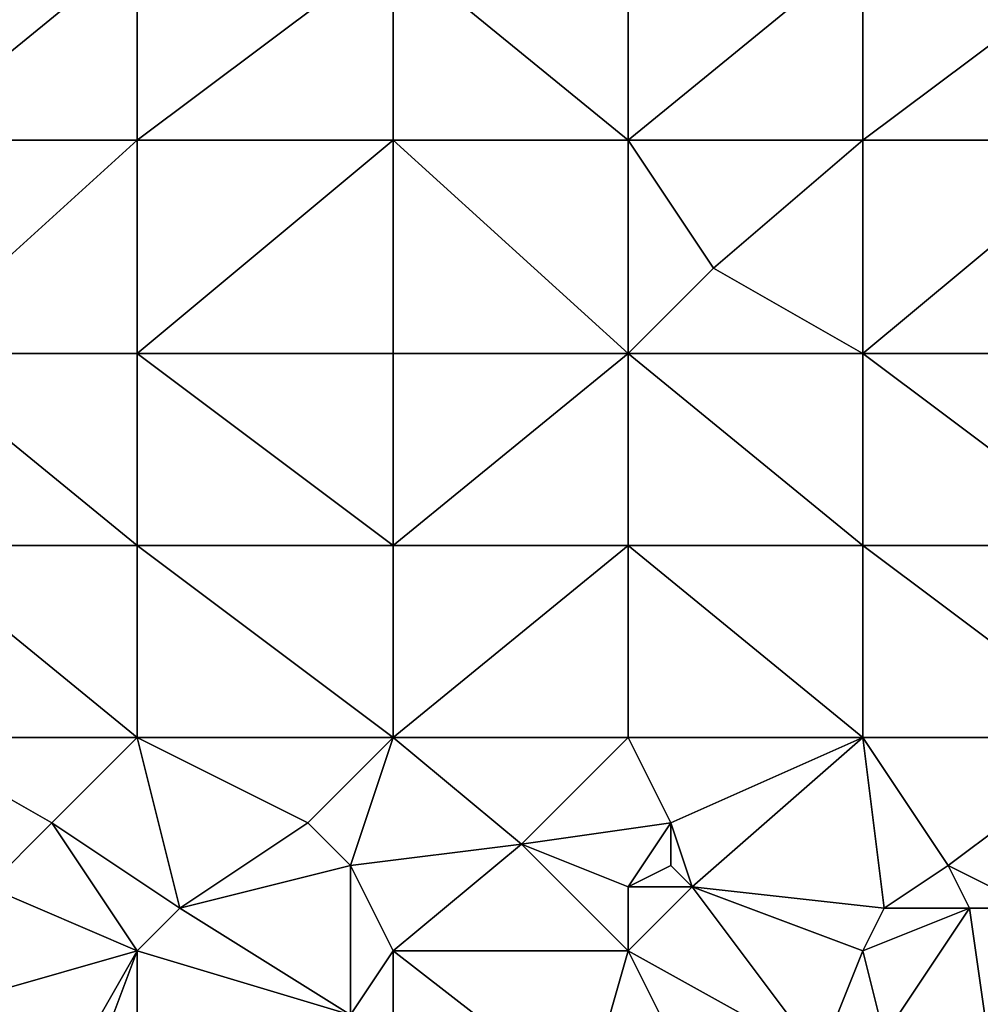
# Model space of a CAD drawing. Units: metres. Extents: x 72500 to 73125, y 342500 to 343000.
# Drawn here: x 72648 to 72692, y 342766 to 342813 of the extents above; entities that cross this region are included whole.
import ezdxf

# ---------------------------------------------------------------- set-up
doc = ezdxf.new("R2010")
doc.units = ezdxf.units.M
doc.layers.add('Terrain', color=15, linetype='Continuous')

msp = doc.modelspace()

# ---------------------------------------------------------------- linework, layer by layer
at = {"layer": 'Terrain'}
for points in [[(72642, 342807, 309.68), (72653, 342816, 310.16), (72642, 342816, 309.27), (72642, 342807, 309.68)], [(72653, 342807, 310.46), (72653, 342816, 310.16), (72642, 342807, 309.68), (72653, 342807, 310.46)], [(72665, 342807, 311.34), (72665, 342816, 311.09), (72653, 342807, 310.46), (72665, 342807, 311.34)], [(72665, 342816, 311.09), (72653, 342816, 310.16), (72653, 342807, 310.46), (72665, 342816, 311.09)], [(72665, 342807, 311.34), (72676, 342807, 312.04), (72665, 342816, 311.09), (72665, 342807, 311.34)], [(72676, 342807, 312.04), (72676, 342816, 311.82), (72665, 342816, 311.09), (72676, 342807, 312.04)], [(72687, 342807, 312.49), (72687, 342816, 312.28), (72676, 342807, 312.04), (72687, 342807, 312.49)], [(72687, 342816, 312.28), (72676, 342816, 311.82), (72676, 342807, 312.04), (72687, 342816, 312.28)], [(72687, 342807, 312.49), (72699, 342816, 312.55), (72687, 342816, 312.28), (72687, 342807, 312.49)], [(72699, 342807, 312.83), (72699, 342816, 312.55), (72687, 342807, 312.49), (72699, 342807, 312.83)], [(72642, 342797, 310.11), (72653, 342807, 310.46), (72642, 342807, 309.68), (72642, 342797, 310.11)], [(72653, 342797, 310.68), (72653, 342807, 310.46), (72642, 342797, 310.11), (72653, 342797, 310.68)], [(72653, 342797, 310.68), (72665, 342807, 311.34), (72653, 342807, 310.46), (72653, 342797, 310.68)], [(72665, 342797, 311.38), (72665, 342807, 311.34), (72653, 342797, 310.68), (72665, 342797, 311.38)], [(72665, 342797, 311.38), (72676, 342797, 312), (72665, 342807, 311.34), (72665, 342797, 311.38)], [(72676, 342797, 312), (72676, 342807, 312.04), (72665, 342807, 311.34), (72676, 342797, 312)], [(72680, 342801, 312.28), (72676, 342807, 312.04), (72676, 342797, 312), (72680, 342801, 312.28)], [(72680, 342801, 312.28), (72687, 342807, 312.49), (72676, 342807, 312.04), (72680, 342801, 312.28)], [(72687, 342797, 312.52), (72687, 342807, 312.49), (72680, 342801, 312.28), (72687, 342797, 312.52)], [(72687, 342797, 312.52), (72699, 342807, 312.83), (72687, 342807, 312.49), (72687, 342797, 312.52)], [(72699, 342797, 312.96), (72699, 342807, 312.83), (72687, 342797, 312.52), (72699, 342797, 312.96)], [(72687, 342797, 312.52), (72680, 342801, 312.28), (72676, 342797, 312), (72687, 342797, 312.52)], [(72642, 342797, 310.11), (72642, 342788, 310.3), (72653, 342788, 310.67), (72642, 342797, 310.11)], [(72653, 342797, 310.68), (72642, 342797, 310.11), (72653, 342788, 310.67), (72653, 342797, 310.68)], [(72665, 342788, 311.24), (72653, 342797, 310.68), (72653, 342788, 310.67), (72665, 342788, 311.24)], [(72665, 342797, 311.38), (72653, 342797, 310.68), (72665, 342788, 311.24), (72665, 342797, 311.38)], [(72665, 342797, 311.38), (72665, 342788, 311.24), (72676, 342797, 312), (72665, 342797, 311.38)], [(72676, 342797, 312), (72665, 342788, 311.24), (72676, 342788, 311.82), (72676, 342797, 312)], [(72687, 342788, 312.43), (72676, 342797, 312), (72676, 342788, 311.82), (72687, 342788, 312.43)], [(72687, 342797, 312.52), (72676, 342797, 312), (72687, 342788, 312.43), (72687, 342797, 312.52)], [(72687, 342797, 312.52), (72687, 342788, 312.43), (72699, 342788, 312.93), (72687, 342797, 312.52)], [(72699, 342797, 312.96), (72687, 342797, 312.52), (72699, 342788, 312.93), (72699, 342797, 312.96)], [(72642, 342788, 310.3), (72642, 342779, 310.18), (72653, 342779, 310.53), (72642, 342788, 310.3)], [(72653, 342788, 310.67), (72642, 342788, 310.3), (72653, 342779, 310.53), (72653, 342788, 310.67)], [(72653, 342788, 310.67), (72653, 342779, 310.53), (72665, 342779, 310.97), (72653, 342788, 310.67)], [(72665, 342788, 311.24), (72653, 342788, 310.67), (72665, 342779, 310.97), (72665, 342788, 311.24)], [(72665, 342788, 311.24), (72665, 342779, 310.97), (72676, 342788, 311.82), (72665, 342788, 311.24)], [(72676, 342788, 311.82), (72665, 342779, 310.97), (72676, 342779, 311.6), (72676, 342788, 311.82)], [(72676, 342788, 311.82), (72676, 342779, 311.6), (72687, 342779, 312.27), (72676, 342788, 311.82)], [(72687, 342788, 312.43), (72676, 342788, 311.82), (72687, 342779, 312.27), (72687, 342788, 312.43)], [(72687, 342788, 312.43), (72687, 342779, 312.27), (72699, 342779, 312.85), (72687, 342788, 312.43)], [(72699, 342788, 312.93), (72687, 342788, 312.43), (72699, 342779, 312.85), (72699, 342788, 312.93)], [(72646, 342772, 310.2), (72649, 342775, 310.24), (72642, 342779, 310.18), (72646, 342772, 310.2)], [(72649, 342775, 310.24), (72653, 342779, 310.53), (72642, 342779, 310.18), (72649, 342775, 310.24)], [(72655, 342771, 310.4), (72653, 342779, 310.53), (72649, 342775, 310.24), (72655, 342771, 310.4)], [(72655, 342771, 310.4), (72661, 342775, 310.71), (72653, 342779, 310.53), (72655, 342771, 310.4)], [(72661, 342775, 310.71), (72665, 342779, 310.97), (72653, 342779, 310.53), (72661, 342775, 310.71)], [(72663, 342773, 310.9), (72665, 342779, 310.97), (72661, 342775, 310.71), (72663, 342773, 310.9)], [(72663, 342773, 310.9), (72671, 342774, 311.19), (72665, 342779, 310.97), (72663, 342773, 310.9)], [(72671, 342774, 311.19), (72676, 342779, 311.6), (72665, 342779, 310.97), (72671, 342774, 311.19)], [(72678, 342775, 311.64), (72676, 342779, 311.6), (72671, 342774, 311.19), (72678, 342775, 311.64)], [(72678, 342775, 311.64), (72687, 342779, 312.27), (72676, 342779, 311.6), (72678, 342775, 311.64)], [(72679, 342772, 311.72), (72687, 342779, 312.27), (72678, 342775, 311.64), (72679, 342772, 311.72)], [(72688, 342771, 312.14), (72687, 342779, 312.27), (72679, 342772, 311.72), (72688, 342771, 312.14)], [(72688, 342771, 312.14), (72691, 342773, 312.37), (72687, 342779, 312.27), (72688, 342771, 312.14)], [(72691, 342773, 312.37), (72699, 342779, 312.85), (72687, 342779, 312.27), (72691, 342773, 312.37)], [(72695, 342771, 312.62), (72699, 342779, 312.85), (72691, 342773, 312.37), (72695, 342771, 312.62)], [(72653, 342769, 310.41), (72649, 342775, 310.24), (72646, 342772, 310.2), (72653, 342769, 310.41)], [(72655, 342771, 310.4), (72649, 342775, 310.24), (72653, 342769, 310.41), (72655, 342771, 310.4)], [(72655, 342771, 310.4), (72663, 342773, 310.9), (72661, 342775, 310.71), (72655, 342771, 310.4)], [(72678, 342775, 311.64), (72671, 342774, 311.19), (72676, 342772, 311.58), (72678, 342775, 311.64)], [(72678, 342773, 311.75), (72678, 342775, 311.64), (72676, 342772, 311.58), (72678, 342773, 311.75)], [(72679, 342772, 311.72), (72678, 342775, 311.64), (72678, 342773, 311.75), (72679, 342772, 311.72)], [(72665, 342769, 310.81), (72671, 342774, 311.19), (72663, 342773, 310.9), (72665, 342769, 310.81)], [(72665, 342769, 310.81), (72676, 342769, 311.36), (72671, 342774, 311.19), (72665, 342769, 310.81)], [(72676, 342769, 311.36), (72676, 342772, 311.58), (72671, 342774, 311.19), (72676, 342769, 311.36)], [(72655, 342771, 310.4), (72663, 342766, 310.7), (72663, 342773, 310.9), (72655, 342771, 310.4)], [(72665, 342769, 310.81), (72663, 342773, 310.9), (72663, 342766, 310.7), (72665, 342769, 310.81)], [(72679, 342772, 311.72), (72678, 342773, 311.75), (72676, 342772, 311.58), (72679, 342772, 311.72)], [(72692, 342771, 312.56), (72691, 342773, 312.37), (72688, 342771, 312.14), (72692, 342771, 312.56)], [(72695, 342771, 312.62), (72691, 342773, 312.37), (72692, 342771, 312.56), (72695, 342771, 312.62)], [(72653, 342769, 310.41), (72646, 342772, 310.2), (72646, 342767, 310.16), (72653, 342769, 310.41)], [(72679, 342772, 311.72), (72676, 342772, 311.58), (72676, 342769, 311.36), (72679, 342772, 311.72)], [(72679, 342772, 311.72), (72676, 342769, 311.36), (72685, 342764, 312.07), (72679, 342772, 311.72)], [(72687, 342769, 312.15), (72679, 342772, 311.72), (72685, 342764, 312.07), (72687, 342769, 312.15)], [(72688, 342771, 312.14), (72679, 342772, 311.72), (72687, 342769, 312.15), (72688, 342771, 312.14)], [(72655, 342771, 310.4), (72653, 342769, 310.41), (72663, 342766, 310.7), (72655, 342771, 310.4)], [(72692, 342771, 312.56), (72688, 342771, 312.14), (72687, 342769, 312.15), (72692, 342771, 312.56)], [(72692, 342771, 312.56), (72687, 342769, 312.15), (72688, 342765, 312.13), (72692, 342771, 312.56)], [(72692, 342771, 312.56), (72688, 342765, 312.13), (72693, 342764, 312.56), (72692, 342771, 312.56)], [(72695, 342771, 312.62), (72692, 342771, 312.56), (72693, 342764, 312.56), (72695, 342771, 312.62)], [(72653, 342769, 310.41), (72646, 342767, 310.16), (72649, 342762, 310.36), (72653, 342769, 310.41)], [(72653, 342769, 310.41), (72649, 342762, 310.36), (72650, 342761, 310.3), (72653, 342769, 310.41)], [(72653, 342769, 310.41), (72650, 342761, 310.3), (72653, 342760, 310.2), (72653, 342769, 310.41)], [(72653, 342769, 310.41), (72653, 342760, 310.2), (72663, 342766, 310.7), (72653, 342769, 310.41)], [(72665, 342769, 310.81), (72663, 342766, 310.7), (72665, 342764, 310.61), (72665, 342769, 310.81)], [(72665, 342769, 310.81), (72665, 342764, 310.61), (72674, 342762, 311), (72665, 342769, 310.81)], [(72665, 342769, 310.81), (72674, 342762, 311), (72676, 342769, 311.36), (72665, 342769, 310.81)], [(72680, 342761, 311.57), (72676, 342769, 311.36), (72674, 342762, 311), (72680, 342761, 311.57)], [(72680, 342761, 311.57), (72685, 342764, 312.07), (72676, 342769, 311.36), (72680, 342761, 311.57)], [(72687, 342769, 312.15), (72685, 342764, 312.07), (72688, 342765, 312.13), (72687, 342769, 312.15)], [(72649, 342762, 310.36), (72646, 342767, 310.16), (72645, 342763, 310.31), (72649, 342762, 310.36)]]:
    msp.add_3dface(points, dxfattribs=at)

doc.saveas('drawing.dxf')
